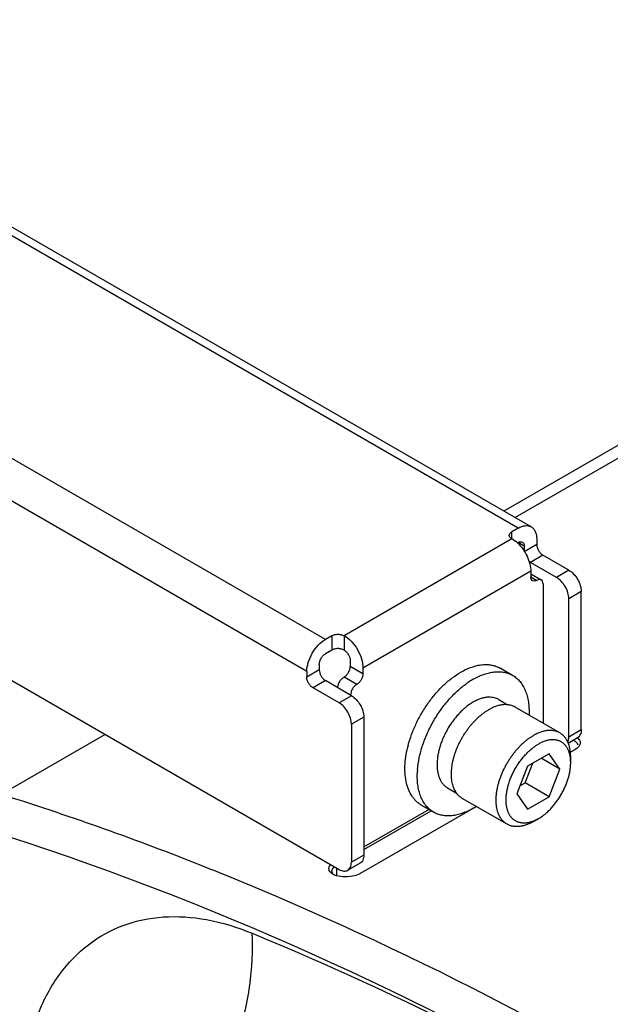
# Model space of a CAD drawing. Units: inches. Extents: x 0 to 17, y 0 to 11.
# Drawn here: x 12.3 to 12.5, y 7.3 to 7.7 of the extents above; entities that cross this region are included whole.
import ezdxf

# ---------------------------------------------------------------- set-up
doc = ezdxf.new("R2010")
doc.units = ezdxf.units.IN
doc.header["$LTSCALE"] = 0.935
doc.header["$MEASUREMENT"] = 0
doc.layers.get('0').update_dxf_attribs({"linetype": 'CONTINUOUS'})
doc.layers.add('LAYER_AXIS', color=7, linetype='CONTINUOUS')
doc.layers.add('LAYER_CUT_FEAT', color=7, linetype='CONTINUOUS')

msp = doc.modelspace()

# ---------------------------------------------------------------- linework, layer by layer
at = {"color": 9, "linetype": 'CONTINUOUS'}
for p, q in [((12.4734586929, 7.5106492777), (10.9765957934, 8.3748439249)), ((12.3878107406, 7.4612007046), (10.8909478412, 8.3253953518)), ((12.3795464645, 7.446886479), (10.8826835651, 8.3110811262)), ((13.2738683075, 7.9781839867), (12.4721872223, 7.5153359592)), ((12.4706744943, 7.5058779373), (12.3960750395, 7.4628081791)), ((12.4706744715, 7.5060310315), (12.4706744715, 7.5090418163)), ((12.4761987202, 7.5026883518), (12.4734586578, 7.5042702918)), ((12.481722969, 7.5033876982), (12.4761987202, 7.5001982908)), ((12.4844630191, 7.4986418184), (12.4789387704, 7.495452411)), ((12.4790714223, 7.4914872064), (12.4044719675, 7.4484174481)), ((12.4790713872, 7.4889970846), (12.4818114497, 7.4874151446)), ((12.4960419409, 7.4919568761), (12.4905176922, 7.4887674686)), ((12.5015220413, 7.4824651165), (12.4959977925, 7.479275709)), ((12.3905949619, 7.4628081659), (12.3905949619, 7.4564292408)), ((12.3960750395, 7.4629612733), (12.3960750395, 7.456429254)), ((12.4044719675, 7.4459273871), (12.3988150897, 7.4491933131)), ((12.3850707132, 7.4475858254), (12.3795464645, 7.444396418)), ((12.4017319401, 7.4411814941), (12.3960750623, 7.4444474202)), ((12.3878107634, 7.4428399456), (12.3822865147, 7.4396505382)), ((12.3993896851, 7.4361550033), (12.3938654364, 7.4329655958)), ((12.4048697855, 7.4266632437), (12.3993455368, 7.4234738363)), ((12.4959977925, 7.4178744559), (12.5015220413, 7.4210638634)), ((12.4048697855, 7.3652619906), (12.3993455368, 7.3620725832)), ((12.3927639893, 7.3595444616), (12.3927127353, 7.3561834472))]:
    msp.add_line(p, q, dxfattribs=at)
at = {"color": 7, "linetype": 'CONTINUOUS'}
for p, q in [((12.4793023437, 7.5112281349), (10.9824394443, 8.3754227821)), ((10.8683645931, 8.239636953), (12.3938654364, 7.3589085553)), ((13.2627981429, 7.97765172), (12.4671130567, 7.5182654638)), ((12.4734586929, 7.5106492777), (12.4706744715, 7.5090418163)), ((12.4706744943, 7.5060310315), (12.4723126537, 7.5048989559)), ((12.481722969, 7.5058777593), (12.481722969, 7.5033876982)), ((12.4761987202, 7.5026883518), (12.4761987202, 7.5001982908)), ((12.4960419409, 7.4919568761), (12.4844630191, 7.4986418184)), ((12.4789387704, 7.495452411), (12.4782677882, 7.4959365338)), ((12.4905176922, 7.4887674686), (12.4789387704, 7.495452411)), ((12.4790714223, 7.4914872064), (12.4790714223, 7.4889971453)), ((12.4790714223, 7.4903075567), (12.4837489168, 7.4876070651)), ((12.4792799945, 7.4879067738), (12.4790714223, 7.4889971453)), ((12.4798739825, 7.487223224), (12.4792799945, 7.4879067738)), ((12.4807628866, 7.4870506011), (12.4798739825, 7.487223224)), ((12.4818114497, 7.4874151446), (12.4807628866, 7.4870506011)), ((12.484551477, 7.4858331438), (12.484551477, 7.4238883085)), ((12.4959977925, 7.4178744559), (12.4959977925, 7.479275709)), ((12.5015220413, 7.4210638634), (12.5015220413, 7.4824651165)), ((12.3905949619, 7.4628081659), (12.3878107406, 7.4612007046)), ((12.3905949619, 7.4564292408), (12.3878107406, 7.4548217794)), ((12.3850707132, 7.4500758865), (12.3850707132, 7.4475858254)), ((12.3988150897, 7.4516833742), (12.3988150897, 7.4491933131)), ((12.4044719675, 7.4484174481), (12.4044719675, 7.4459273871)), ((12.471032815, 7.4451886213), (12.4655527146, 7.4483524871)), ((12.3795464645, 7.446886479), (12.3795464645, 7.444396418)), ((12.3938654364, 7.4329655958), (12.3822865147, 7.4396505382)), ((12.3993896851, 7.4361550033), (12.3878107634, 7.4428399456)), ((12.4648141705, 7.4344173694), (12.4687777931, 7.4321290226)), ((12.4048697855, 7.4266632437), (12.4048697855, 7.3652619906)), ((12.3993455368, 7.4234738363), (12.3993455368, 7.3620725832)), ((12.2899529962, 7.4189010734), (12.243718815, 7.3922079157)), ((12.4957249709, 7.4150958118), (12.4999169235, 7.4175160223)), ((12.4979804659, 7.4164608101), (12.4988579322, 7.4159694586)), ((12.4988579322, 7.4159694586), (12.49968793, 7.4150968679)), ((12.5005653151, 7.4137514348), (12.4994098232, 7.4125912027)), ((12.49968793, 7.4150968679), (12.4999367444, 7.4142308122)), ((12.4998396812, 7.4174272709), (12.5007904086, 7.4163792343)), ((12.4986538226, 7.4121165442), (12.4967146516, 7.41099697)), ((12.4993792074, 7.4126013082), (12.4986538226, 7.4121165442)), ((12.4421270554, 7.3951212445), (12.4460855588, 7.3928358532)), ((12.4359084109, 7.3843499926), (12.4304283106, 7.3875138584)), ((12.4549220961, 7.3868681709), (12.4035476734, 7.3572073112)), ((12.4048697855, 7.3689360786), (12.4337380009, 7.3856030511)), ((12.4048697855, 7.3677554729), (12.43476045, 7.3850127531)), ((12.3896405189, 7.3603408471), (12.3900646574, 7.3610009328)), ((12.4032646678, 7.3617141496), (12.3977404191, 7.3585247421)), ((12.3907164719, 7.358181078), (12.390955271, 7.359060528)), ((12.3909659203, 7.3572389515), (12.3907164719, 7.358181078)), ((12.390955271, 7.359060528), (12.3917610141, 7.3600326288)), ((12.3918104075, 7.3564110508), (12.3910680181, 7.3567899439))]:
    msp.add_line(p, q, dxfattribs=at)
for centre, radius, start, end in [((12.4627125712, 7.4930113524), 0.0152799444, 46.750793727, 51.0766670528), ((12.4713712641, 7.4125318992), 0.0357253077, 120.0703919301, 124.2225689055), ((12.472243234, 7.4015689004), 0.0492568512, 165.35102828, 166.3436551597), ((12.4658626942, 7.4002879145), 0.0372323273, 175.5645185275, 176.4195690743), ((12.4361388626, 7.4160775177), 0.0346361258, 300.0261481943, 302.5538729135)]:
    msp.add_arc(centre, radius, start, end, dxfattribs=at)
at = {"color": 9, "linetype": 'CONTINUOUS'}
for points, knots in [([(12.7054076292, 7.6645621656), (12.6870388669, 7.6726657674), (12.6503930468, 7.6889121563), (12.5956324852, 7.7134655692), (12.5412244507, 7.7381904226), (12.4961804935, 7.7590016137), (12.4604131885, 7.7758023225), (12.4338063616, 7.788465827), (12.4074171526, 7.8012301417), (12.3856152059, 7.81199484), (12.3683491196, 7.8207030795), (12.3555442327, 7.8272733503), (12.3428872319, 7.8339083862), (12.3324711786, 7.8395222864), (12.324261895, 7.844078078), (12.3182063314, 7.8475198742), (12.3122565823, 7.8510047374), (12.3073946642, 7.8539668072), (12.3035962729, 7.8563807654), (12.3008209569, 7.8582069961), (12.298123996, 7.8600620611), (12.2959498388, 7.8616481207), (12.2942803493, 7.86294727), (12.2930824099, 7.8639311324), (12.2919438813, 7.8649339769), (12.2908840329, 7.8659604588), (12.2899393229, 7.8670176868), (12.2892765704, 7.8679518255), (12.2889598489, 7.8686551208), (12.2888383576, 7.8690595206), (12.2888050438, 7.869374018), (12.2888334713, 7.8696883494), (12.2888339229, 7.8700596458), (12.2892065643, 7.8704037662), (12.2895533483, 7.8704900673), (12.289763984, 7.8705213249)], [0, 0, 0, 0, 0.1289281903, 0.2574188313, 0.38538779, 0.5127051316, 0.5760568848, 0.6391522836, 0.70193155, 0.764303065, 0.7952919425, 0.8261131492, 0.8567245754, 0.8870615623, 0.9020960894, 0.917015519, 0.9317900294, 0.9463738524, 0.9535723867, 0.9606905116, 0.9677073947, 0.9745913939, 0.9779687728, 0.9812909523, 0.9845445394, 0.9877101097, 0.9907584633, 0.9936460078, 0.9950181398, 0.9956912754, 0.9963520922, 0.9970273613, 0.9977378279, 0.9986325408, 1, 1, 1, 1]), ([(12.7192608201, 7.6828381008), (12.7008098037, 7.6903710373), (12.6639595445, 7.7054595095), (12.6179658433, 7.7244177352), (12.5812627639, 7.7396366966), (12.5538051618, 7.7510721987), (12.5264082604, 7.7625387626), (12.4990808098, 7.774040581), (12.4718344414, 7.7855830967), (12.4446852656, 7.7971736814), (12.4221410242, 7.8068896925), (12.4041763182, 7.8147029206), (12.3907591965, 7.8205796065), (12.3773947064, 7.8264819774), (12.3640942573, 7.8324150665), (12.3508745205, 7.8383859278), (12.3399281714, 7.8434099198), (12.3312369998, 7.8474662307), (12.3247741212, 7.8505240096), (12.3183677747, 7.8536071203), (12.3120369797, 7.8567226406), (12.3068314927, 7.8593641087), (12.3027395909, 7.8615164046), (12.2997370861, 7.863146843), (12.2972869599, 7.8645371351), (12.2953810438, 7.8656767779), (12.2940004807, 7.8665419993), (12.2928895434, 7.867285166), (12.2920429423, 7.867899079), (12.2914436567, 7.8683655222), (12.2908912622, 7.8688464675), (12.2904750382, 7.8692658637), (12.2902154008, 7.8696321762), (12.2900600367, 7.869906429), (12.2900164205, 7.8702687623), (12.290201311, 7.8704535663), (12.290305072, 7.8705355268)], [0, 0, 0, 0, 0.1273937395, 0.2545355986, 0.3179978536, 0.3813773948, 0.4446640468, 0.5078447197, 0.5709020888, 0.633812402, 0.6965415402, 0.727822939, 0.7590373317, 0.7901725964, 0.8212120889, 0.8521318754, 0.882895226, 0.8982005628, 0.9134403718, 0.9285976872, 0.943646411, 0.9585424594, 0.9659094565, 0.9731996903, 0.9803816049, 0.9839149887, 0.9873937745, 0.9907956406, 0.9924559615, 0.9940781008, 0.9956473365, 0.9971386426, 0.9978390913, 0.9985095784, 0.9991547784, 1, 1, 1, 1]), ([(12.3584195943, 7.350068531), (12.3488729919, 7.3540860464), (12.3111453199, 7.369465576), (12.2727097381, 7.3831205399), (12.2437163464, 7.3922064905)], [0, 0, 0, 0, 0.2542266828, 1, 1, 1, 1]), ([(12.7986709775, 7.0522804605), (12.7541295757, 7.0900744211), (12.6639640888, 7.1605382861), (12.4812982295, 7.2786776342), (12.3352908302, 7.3457939216), (12.2368128468, 7.376664226)], [0, 0, 0, 0, 0.2686529983, 0.5253650137, 1, 1, 1, 1]), ([(12.8094041265, 7.0656138869), (12.7734640411, 7.0961050372), (12.7008558188, 7.1537804508), (12.5537668269, 7.254671339), (12.4373851217, 7.316837314), (12.3584195943, 7.350068531)], [0, 0, 0, 0, 0.2643365096, 0.519506074, 1, 1, 1, 1]), ([(12.2524016603, 7.2499326375), (12.2523633019, 7.2579334399), (12.2534813186, 7.2732559775), (12.2591965994, 7.2945269127), (12.2686985825, 7.3123437199), (12.2817171739, 7.3260214322), (12.2977609962, 7.3349054513), (12.3160340281, 7.3386253656), (12.3356992068, 7.3372060454), (12.3486900454, 7.3331904503), (12.3552037017, 7.3305187318)], [0, 0, 0, 0, 0.1497957728, 0.2859388595, 0.4095345801, 0.5239687098, 0.6345712741, 0.7475051763, 0.8681888717, 1, 1, 1, 1]), ([(12.3484704577, 7.2832309057), (12.3510685357, 7.2910359827), (12.3548386668, 7.3066708643), (12.3556730291, 7.3227663891), (12.3552037017, 7.3305187318)], [0, 0, 0, 0, 0.5143689289, 1, 1, 1, 1]), ([(12.3552037017, 7.3305187318), (12.4117241266, 7.3073316473), (12.5250176205, 7.2507046118), (12.6303162735, 7.1805516347), (12.6824868464, 7.1415681301)], [0, 0, 0, 0, 0.4840160585, 1, 1, 1, 1])]:
    msp.add_open_spline(points, degree=3, knots=knots, dxfattribs=at)
at = {"color": 7, "linetype": 'CONTINUOUS'}
for points, knots in [([(12.4734586929, 7.5106492777), (12.4739705245, 7.5109447821), (12.4749911761, 7.5114283139), (12.4765586728, 7.5118100157), (12.47803115, 7.511771656), (12.4789170356, 7.5114505874), (12.4793023437, 7.5112281349)], [0, 0, 0, 0, 0.289152819, 0.5490369652, 0.7823259989, 1, 1, 1, 1]), ([(12.4793023437, 7.5112281349), (12.4796876645, 7.5110056749), (12.4804086952, 7.5103989971), (12.4811781891, 7.5091429299), (12.4816313925, 7.5075945223), (12.481722969, 7.5064687971), (12.481722969, 7.5058777593)], [0, 0, 0, 0, 0.2176725751, 0.450960983, 0.7108456776, 1, 1, 1, 1]), ([(12.4695395217, 7.5074598834), (12.4695395217, 7.5077617243), (12.469803402, 7.5084352277), (12.4703540079, 7.5088567977), (12.4706744715, 7.5090418163)], [0, 0, 0, 0, 0.4492483348, 1, 1, 1, 1]), ([(12.4706744943, 7.5058779373), (12.4703540249, 7.5060629562), (12.4698034087, 7.5064845275), (12.4695395217, 7.5071580392), (12.4695395217, 7.5074598834)], [0, 0, 0, 0, 0.5507523773, 1, 1, 1, 1]), ([(12.473181975, 7.5041409653), (12.4740614462, 7.503315455), (12.4756712029, 7.5014369697), (12.4775246282, 7.4982535405), (12.478740584, 7.4948924343), (12.4790714223, 7.4925837299), (12.4790714223, 7.4914872064)], [0, 0, 0, 0, 0.2533238549, 0.515654348, 0.7697116449, 1, 1, 1, 1]), ([(12.4734586929, 7.5042703526), (12.4737791541, 7.5044553698), (12.4744195485, 7.5047214174), (12.4751347556, 7.5046131915), (12.47539616, 7.5044622731)], [0, 0, 0, 0, 0.550748932, 1, 1, 1, 1]), ([(12.47539616, 7.5044622731), (12.4756575733, 7.5043113495), (12.476108926, 7.5037460532), (12.4761987202, 7.503058404), (12.4761987202, 7.5026883518)], [0, 0, 0, 0, 0.4492488781, 1, 1, 1, 1]), ([(12.481722969, 7.5033876982), (12.481722969, 7.5029385488), (12.4818914317, 7.5019912391), (12.4824786585, 7.5006600633), (12.4833378807, 7.4994859284), (12.4840740448, 7.4988663878), (12.4844630191, 7.4986418184)], [0, 0, 0, 0, 0.2372193634, 0.5000010919, 0.762782226, 1, 1, 1, 1]), ([(12.4837489168, 7.4876070651), (12.4834875124, 7.4877579835), (12.4827723053, 7.4878662094), (12.4821319109, 7.4876001618), (12.4818114497, 7.4874151446)], [0, 0, 0, 0, 0.449251068, 1, 1, 1, 1]), ([(12.4959977925, 7.479275709), (12.4959977925, 7.4801740078), (12.4956608671, 7.4820686273), (12.4944864135, 7.4847309789), (12.4927679691, 7.4870792486), (12.4912956409, 7.4883183299), (12.4905176922, 7.4887674686)], [0, 0, 0, 0, 0.2372193634, 0.5000010919, 0.762782226, 1, 1, 1, 1]), ([(12.4960419409, 7.4919568761), (12.4968198896, 7.4915077373), (12.4982922178, 7.4902686561), (12.5000106622, 7.4879203863), (12.5011851158, 7.4852580347), (12.5015220413, 7.4833634153), (12.5015220413, 7.4824651165)], [0, 0, 0, 0, 0.237217774, 0.4999989081, 0.7627806366, 1, 1, 1, 1]), ([(12.484551477, 7.4858331438), (12.484551477, 7.486203196), (12.4844616829, 7.4868908452), (12.4840103301, 7.4874561415), (12.4837489168, 7.4876070651)], [0, 0, 0, 0, 0.5507511219, 1, 1, 1, 1]), ([(12.3905949619, 7.4628081659), (12.3909839341, 7.4630327377), (12.3918885559, 7.4633604954), (12.3933349964, 7.463517532), (12.3947814391, 7.463360502), (12.3956860645, 7.4630327488), (12.3960750395, 7.4628081791)], [0, 0, 0, 0, 0.2372178137, 0.4999994738, 0.7627814204, 1, 1, 1, 1]), ([(12.3960750395, 7.4629612733), (12.3972670577, 7.4622730768), (12.3995230445, 7.4603744846), (12.4021561448, 7.4567763293), (12.4039557107, 7.4526969196), (12.4044719675, 7.4497938737), (12.4044719675, 7.4484174481)], [0, 0, 0, 0, 0.237217774, 0.4999989081, 0.7627806366, 1, 1, 1, 1]), ([(12.3795464645, 7.446886479), (12.3795464645, 7.4482411722), (12.3800545656, 7.4510983819), (12.3818257014, 7.4551133867), (12.3844172032, 7.4586547403), (12.3866375517, 7.4605233677), (12.3878107406, 7.4612007046)], [0, 0, 0, 0, 0.2372196254, 0.500001618, 0.76278273, 1, 1, 1, 1]), ([(12.3960750395, 7.456429254), (12.3956860645, 7.4566538237), (12.3947814391, 7.4569815768), (12.3933349964, 7.4571386069), (12.3918885559, 7.4569815702), (12.3909839341, 7.4566538126), (12.3905949619, 7.4564292408)], [0, 0, 0, 0, 0.2372185796, 0.5000005262, 0.7627821863, 1, 1, 1, 1]), ([(12.3850707132, 7.4500758865), (12.3850707132, 7.4505250361), (12.3852391746, 7.4514723463), (12.385826396, 7.4528035243), (12.3866856105, 7.4539776629), (12.3874217689, 7.4545972079), (12.3878107406, 7.4548217794)], [0, 0, 0, 0, 0.2372196254, 0.500001618, 0.76278273, 1, 1, 1, 1]), ([(12.3960750395, 7.456429254), (12.3964636647, 7.4562048862), (12.3971986191, 7.4555842436), (12.3980606353, 7.4544117222), (12.3986450678, 7.4530789334), (12.3988150897, 7.4521321204), (12.3988150897, 7.4516833742)], [0, 0, 0, 0, 0.2370193976, 0.4999989073, 0.7629790161, 1, 1, 1, 1]), ([(12.3960750623, 7.4444474202), (12.396464034, 7.4446719917), (12.3972001924, 7.4452915367), (12.3980594068, 7.4464656753), (12.3986466283, 7.4477968533), (12.3988150897, 7.4487441635), (12.3988150897, 7.4491933131)], [0, 0, 0, 0, 0.23721727, 0.499998382, 0.7627803746, 1, 1, 1, 1]), ([(12.4479905126, 7.4466128202), (12.4487827178, 7.4470701974), (12.4503641592, 7.4478980852), (12.4527764161, 7.4488854125), (12.4551457129, 7.4495760977), (12.457449624, 7.4499626477), (12.4596667841, 7.4500397584), (12.4617757616, 7.4498045302), (12.4637541548, 7.4492575432), (12.4649768168, 7.4486849277), (12.4655527058, 7.4483524718)], [0, 0, 0, 0, 0.1485888269, 0.2895052898, 0.4227199292, 0.5486407959, 0.6679993992, 0.7819370084, 0.8919868036, 1, 1, 1, 1]), ([(12.3822865147, 7.4396505382), (12.3818975403, 7.4398751076), (12.3811613762, 7.4404946482), (12.380302154, 7.4416687831), (12.3797149272, 7.4429999589), (12.3795464645, 7.4439472686), (12.3795464645, 7.444396418)], [0, 0, 0, 0, 0.237217774, 0.4999989081, 0.7627806366, 1, 1, 1, 1]), ([(12.3850707132, 7.4475858254), (12.3850707132, 7.447136676), (12.3852391759, 7.4461893663), (12.3858264027, 7.4448581905), (12.3866856249, 7.4436840556), (12.387421789, 7.443064515), (12.3878107634, 7.4428399456)], [0, 0, 0, 0, 0.2372193634, 0.5000010919, 0.762782226, 1, 1, 1, 1]), ([(12.3933350349, 7.4397015272), (12.3933350349, 7.4401506768), (12.3935034963, 7.441097987), (12.3940907178, 7.442429165), (12.3949499323, 7.4436033037), (12.3956860906, 7.4442228486), (12.3960750623, 7.4444474202)], [0, 0, 0, 0, 0.2372196254, 0.500001618, 0.76278273, 1, 1, 1, 1]), ([(12.4044719675, 7.4459273871), (12.4044719675, 7.4454782375), (12.4043035061, 7.4445309273), (12.4037162846, 7.4431997493), (12.4028570702, 7.4420256106), (12.4021209118, 7.4414060657), (12.4017319401, 7.4411814941)], [0, 0, 0, 0, 0.2372196254, 0.500001618, 0.76278273, 1, 1, 1, 1]), ([(12.4245875571, 7.41402578), (12.4250220775, 7.4156884287), (12.4260781579, 7.4190203861), (12.4281391157, 7.4238933468), (12.4306607601, 7.4286285498), (12.4335844331, 7.4331154702), (12.4368423112, 7.4372502541), (12.4403594028, 7.4409372642), (12.4440538553, 7.4440909732), (12.446671811, 7.445851472), (12.4479905126, 7.4466128202)], [0, 0, 0, 0, 0.1255655328, 0.2549174399, 0.3860916983, 0.5170365986, 0.6457108638, 0.7701855183, 0.8887401108, 1, 1, 1, 1]), ([(12.453470613, 7.4434489543), (12.4542627653, 7.443906301), (12.4558442377, 7.4447341534), (12.4582564779, 7.4457215455), (12.4606258182, 7.4464122768), (12.4629297348, 7.4467987078), (12.4651468727, 7.4468758979), (12.4672558818, 7.446640724), (12.4692342136, 7.4460935725), (12.4704569398, 7.445521101), (12.4710328024, 7.4451885995)], [0, 0, 0, 0, 0.1485789806, 0.2895073893, 0.4227221717, 0.5486389678, 0.6679996183, 0.7819377767, 0.8919867565, 1, 1, 1, 1]), ([(12.4710328024, 7.4451885995), (12.4716481876, 7.4448332777), (12.4728289648, 7.4439989879), (12.4743714793, 7.4424278578), (12.4756774891, 7.4405525886), (12.4767335923, 7.4383971774), (12.4775307202, 7.4359864682), (12.4780622638, 7.4333470153), (12.478323976, 7.4305074525), (12.4783172466, 7.4285523549), (12.4782719035, 7.4275505836)], [0, 0, 0, 0, 0.1064510004, 0.215185695, 0.328253267, 0.4473036255, 0.5735133028, 0.7075813146, 0.8497766539, 1, 1, 1, 1]), ([(12.4017319401, 7.4411814941), (12.4013429684, 7.4409569226), (12.4006068101, 7.4403373776), (12.3997475956, 7.439163239), (12.3991603741, 7.437832061), (12.3989919127, 7.4368847508), (12.3989919127, 7.4364356012)], [0, 0, 0, 0, 0.23721727, 0.499998382, 0.7627803746, 1, 1, 1, 1]), ([(12.4287418758, 7.4031673308), (12.4288808384, 7.404959956), (12.4294290063, 7.4086376692), (12.4309313508, 7.4141393304), (12.4330979559, 7.4196598963), (12.4358649914, 7.4250358493), (12.4391508935, 7.4301092365), (12.4428592672, 7.4347307163), (12.4468802102, 7.4387639274), (12.4497947776, 7.4410629743), (12.4512790251, 7.4420716951)], [0, 0, 0, 0, 0.1165521025, 0.2402512011, 0.3689774198, 0.5002779834, 0.6315402144, 0.7601535528, 0.8836699657, 1, 1, 1, 1]), ([(12.3993896851, 7.4361550033), (12.4001676339, 7.4357058645), (12.4016399621, 7.4344667833), (12.4033584065, 7.4321185135), (12.40453286, 7.429456162), (12.4048697855, 7.4275615425), (12.4048697855, 7.4266632437)], [0, 0, 0, 0, 0.237217774, 0.4999989081, 0.7627806366, 1, 1, 1, 1]), ([(12.4648141697, 7.4344173681), (12.4644422045, 7.4346321286), (12.4636524287, 7.4350019179), (12.4623745687, 7.4353552676), (12.4610123363, 7.4355072166), (12.4595802345, 7.4354573653), (12.4580920602, 7.4352076703), (12.4565617748, 7.4347615371), (12.455003529, 7.4341238069), (12.4534317655, 7.4333008801), (12.451861108, 7.4323007969), (12.4503063002, 7.4311331266), (12.4487820532, 7.4298089765), (12.4473028025, 7.4283410107), (12.4458826189, 7.4267432452), (12.4445350807, 7.4250309146), (12.4432730657, 7.4232203904), (12.4421086138, 7.421329012), (12.4410528776, 7.4193748669), (12.4401159931, 7.4173766363), (12.4393068843, 7.4153534517), (12.4386332784, 7.4133246501), (12.4381016579, 7.4113095851), (12.4377171035, 7.4093274619), (12.437483285, 7.4073971219), (12.4374025329, 7.4055368477), (12.4374758158, 7.4037642019), (12.4377026782, 7.4020958633), (12.4380814464, 7.4005475244), (12.4386093436, 7.3991338969), (12.439282276, 7.3978687688), (12.4400949676, 7.3967650078), (12.4410399143, 7.3958350143), (12.4417551004, 7.395336021), (12.4421270652, 7.3951212615)], [0, 0, 0, 0, 0.0225255112, 0.0454756361, 0.0692366928, 0.0941282743, 0.120388244, 0.1481710429, 0.1775537645, 0.2085447321, 0.2410934419, 0.2751008543, 0.3104274963, 0.3469003899, 0.3843204717, 0.4224684255, 0.4611096812, 0.4999999682, 0.5388903258, 0.5775315566, 0.6156794276, 0.6530996437, 0.6895725441, 0.7248989902, 0.7589065315, 0.7914553975, 0.8224461277, 0.8518288253, 0.8796118665, 0.9058717473, 0.9307631677, 0.9545243412, 0.9774745309, 1, 1, 1, 1]), ([(12.3993455368, 7.4234738363), (12.3993455368, 7.424372135), (12.3990086113, 7.4262667545), (12.3978341578, 7.4289291061), (12.3961157134, 7.4312773758), (12.3946433852, 7.4325164571), (12.3938654364, 7.4329655958)], [0, 0, 0, 0, 0.2372193634, 0.5000010919, 0.762782226, 1, 1, 1, 1]), ([(12.4955246128, 7.4155752716), (12.4956046786, 7.4157369307), (12.4959001468, 7.4164682955), (12.4959977925, 7.4172683721), (12.4959977925, 7.4178744559)], [0, 0, 0, 0, 0.2293755293, 1, 1, 1, 1]), ([(12.5015220413, 7.4210638634), (12.5015220413, 7.420671947), (12.5014613167, 7.4199254794), (12.5011607971, 7.4188987304), (12.5006505452, 7.4180658298), (12.50017243, 7.4176635381), (12.4999169235, 7.4175160223)], [0, 0, 0, 0, 0.2891533595, 0.5490377649, 0.7823265736, 1, 1, 1, 1]), ([(12.4304283194, 7.3875138738), (12.430025129, 7.3877466322), (12.4292422133, 7.3882634039), (12.4281602155, 7.3891782993), (12.4271732661, 7.3902299669), (12.4259717252, 7.3918318075), (12.4247361685, 7.3941763732), (12.4237287106, 7.3973796703), (12.4231813196, 7.400959338), (12.4231005168, 7.4048497921), (12.4234852086, 7.408980544), (12.424033806, 7.4117778636), (12.4243789089, 7.413198336)], [0, 0, 0, 0, 0.0495845907, 0.0996336172, 0.1505899132, 0.2028570723, 0.3125345629, 0.4308777738, 0.5589485664, 0.6969332737, 0.8443088116, 1, 1, 1, 1]), ([(12.5007904086, 7.4163792343), (12.5010026305, 7.4159925537), (12.5012103968, 7.4150331362), (12.5008310836, 7.4141450323), (12.5005653151, 7.4137514348)], [0, 0, 0, 0, 0.4815322557, 1, 1, 1, 1]), ([(12.4359084235, 7.3843500144), (12.4352774467, 7.3847143387), (12.4340677329, 7.3855733462), (12.4324946207, 7.3871974025), (12.4311712942, 7.389139926), (12.4301118074, 7.3913747551), (12.4293254857, 7.3938749068), (12.4288191351, 7.3966115813), (12.4285968939, 7.399553648), (12.4286382229, 7.4015768979), (12.42870304, 7.4026130601)], [0, 0, 0, 0, 0.1058449862, 0.2140735787, 0.3268132448, 0.4457575227, 0.5720909048, 0.7064912248, 0.8491815524, 1, 1, 1, 1]), ([(12.453470613, 7.3860896595), (12.4526784606, 7.3856323129), (12.4510969882, 7.3848044605), (12.448684748, 7.3838170683), (12.4463154078, 7.3831263371), (12.4440114911, 7.3827399061), (12.4417943533, 7.382662716), (12.4396853441, 7.3828978899), (12.4377070123, 7.3834450413), (12.4364842861, 7.3840175129), (12.4359084235, 7.3843500144)], [0, 0, 0, 0, 0.1485789806, 0.2895073893, 0.4227221717, 0.5486389678, 0.6679996183, 0.7819377767, 0.8919867565, 1, 1, 1, 1]), ([(12.4048697855, 7.3652619906), (12.4048697855, 7.3648700742), (12.4048090609, 7.3641236066), (12.4045085413, 7.3630968576), (12.4039982895, 7.362263957), (12.4035201743, 7.3618616654), (12.4032646678, 7.3617141496)], [0, 0, 0, 0, 0.2891533595, 0.5490377649, 0.7823265736, 1, 1, 1, 1]), ([(12.3977404191, 7.3585247421), (12.3979959255, 7.3586722579), (12.3984740408, 7.3590745495), (12.3989842926, 7.3599074501), (12.3992848122, 7.3609341992), (12.3993455368, 7.3616806668), (12.3993455368, 7.3620725832)], [0, 0, 0, 0, 0.2176734264, 0.4509622351, 0.7108466405, 1, 1, 1, 1]), ([(12.3910680181, 7.3567899439), (12.3904264225, 7.3571720216), (12.3895298949, 7.3579505405), (12.3892989903, 7.3593868923), (12.3894926479, 7.3600377474), (12.3896405189, 7.3603408471)], [0, 0, 0, 0, 0.5315092573, 0.7599586591, 1, 1, 1, 1]), ([(12.3998140838, 7.3558601489), (12.3984038064, 7.3555809563), (12.3956831043, 7.3553865729), (12.3929689607, 7.3559046112), (12.3918104075, 7.3564110508)], [0, 0, 0, 0, 0.5320571214, 1, 1, 1, 1]), ([(12.3938654364, 7.3589085553), (12.3940395147, 7.3588080534), (12.3946973544, 7.3584644231), (12.3954232919, 7.3582332846), (12.39596258, 7.3581794785)], [0, 0, 0, 0, 0.2705444309, 1, 1, 1, 1]), ([(12.39596258, 7.3581794785), (12.3962772041, 7.3581480876), (12.3968978895, 7.3581643669), (12.3974849212, 7.3583772312), (12.3977404191, 7.3585247421)], [0, 0, 0, 0, 0.5173124108, 1, 1, 1, 1]), ([(12.4035476734, 7.3572073112), (12.4032853031, 7.3570487156), (12.4021063854, 7.3564341608), (12.4008150408, 7.3560583084), (12.3998140838, 7.3558601489)], [0, 0, 0, 0, 0.2310383057, 1, 1, 1, 1])]:
    msp.add_open_spline(points, degree=3, knots=knots, dxfattribs=at)
at = {"layer": 'LAYER_AXIS', "color": 7, "linetype": 'CONTINUOUS'}
for p, q in [((12.491970945, 7.4196047736), (12.4720834839, 7.4310865448)), ((12.4968251584, 7.4063240335), (12.49682514, 7.4088755701)), ((12.4685338426, 7.3790096032), (12.4486463816, 7.3904913744)), ((12.4802523938, 7.380170413), (12.4824621117, 7.3814462307))]:
    msp.add_line(p, q, dxfattribs=at)
for points, knots in [([(12.4687796192, 7.4321336546), (12.4684580847, 7.4321668372), (12.4678002812, 7.4322002889), (12.4667961945, 7.4321544715), (12.4657641195, 7.4320138617), (12.4647087226, 7.4317792268), (12.4636345655, 7.4314517321), (12.4625463189, 7.4310329014), (12.4614487562, 7.4305246628), (12.46072645, 7.4301344558), (12.4603649328, 7.429925735)], [0, 0, 0, 0, 0.109718324, 0.223128159, 0.340709654, 0.4628239836, 0.5897178985, 0.7215313936, 0.858306862, 1, 1, 1, 1]), ([(12.4720834839, 7.4310865447), (12.4718363791, 7.4312292078), (12.4713240379, 7.4314886154), (12.4705129413, 7.4317936288), (12.4696613989, 7.432014092), (12.4690764967, 7.4321030167), (12.4687796192, 7.4321336546)], [0, 0, 0, 0, 0.2452572422, 0.4924559683, 0.7434622141, 1, 1, 1, 1]), ([(12.4460840213, 7.3928339202), (12.4458971077, 7.3930925507), (12.445543882, 7.3936382441), (12.445086562, 7.3945182639), (12.444695562, 7.3954681863), (12.4443724981, 7.3964837608), (12.4441186078, 7.397560639), (12.4439348863, 7.398694196), (12.443822043, 7.3998795885), (12.4437805079, 7.4011117525), (12.4438104199, 7.4023854228), (12.4439116256, 7.4036951517), (12.4440836725, 7.4050353314), (12.4443258121, 7.4064002171), (12.4446369962, 7.407783953), (12.4450158846, 7.4091805968), (12.4454608448, 7.4105841474), (12.4459699631, 7.4119885696), (12.4465410474, 7.413387823), (12.4471716411, 7.4147758863), (12.447859029, 7.4161467862), (12.4486002531, 7.4174946212), (12.449392122, 7.4188135895), (12.4502312273, 7.4200980131), (12.4511139569, 7.4213423632), (12.4520365117, 7.4225412842), (12.4529949224, 7.4236896167), (12.4539850666, 7.4247824207), (12.4550026879, 7.4258149952), (12.4560434152, 7.4267829016), (12.4571027785, 7.4276819759), (12.4581762484, 7.4285083619), (12.4592591807, 7.4292584783), (12.4599960462, 7.4297127595), (12.4603649328, 7.429925735)], [0, 0, 0, 0, 0.0221174282, 0.0449688015, 0.0686487543, 0.0932288278, 0.1187583326, 0.1452658074, 0.1727607867, 0.2012356683, 0.2306675353, 0.2610199015, 0.2922442993, 0.3242817745, 0.3570642169, 0.3905156275, 0.4245532509, 0.459088675, 0.4940288323, 0.5292769869, 0.5647336608, 0.600297553, 0.6358664305, 0.6713380181, 0.7066108837, 0.741585334, 0.7761643222, 0.8102543863, 0.8437666107, 0.8766176505, 0.9087307914, 0.9400371076, 0.9704766322, 1, 1, 1, 1]), ([(12.4685338427, 7.3790096033), (12.4683899895, 7.3790926553), (12.4681071216, 7.3792682322), (12.4676995946, 7.3795586632), (12.4673091282, 7.3798759212), (12.4669362819, 7.3802195486), (12.466581558, 7.3805890692), (12.4662454405, 7.3809839631), (12.465928376, 7.3814036949), (12.4655280994, 7.3820008717), (12.4650780334, 7.3828094944), (12.4647050543, 7.383675846), (12.464448031, 7.384408773), (12.4642144421, 7.3851844075), (12.4639784378, 7.3862036453), (12.4637864357, 7.3874842094), (12.463683542, 7.3888283164), (12.4636702399, 7.3902287102), (12.4637465384, 7.3916779152), (12.4639119915, 7.3931681586), (12.4641656854, 7.3946914421), (12.4645062411, 7.3962395767), (12.4649318163, 7.39780423), (12.4654401122, 7.3993769726), (12.4660283853, 7.4009493247), (12.4666934608, 7.4025128036), (12.4674317485, 7.4040589714), (12.4682392624, 7.405579481), (12.4691116426, 7.4070661225), (12.4700441788, 7.4085108688), (12.4710318357, 7.4099059196), (12.4720692822, 7.411243744), (12.4731509205, 7.4125171216), (12.4742709168, 7.4137191823), (12.475423237, 7.4148434444), (12.476601673, 7.4158838434), (12.4777999099, 7.4168347833), (12.4790114474, 7.4176910981), (12.4798383149, 7.4182048967), (12.4802523938, 7.4184439638)], [0, 0, 0, 0, 0.0106525146, 0.0213338147, 0.0320722996, 0.0428956115, 0.0538302961, 0.0649015049, 0.0761327478, 0.0875456987, 0.1109853289, 0.1353619403, 0.1479370749, 0.1607807135, 0.1872951131, 0.2149474151, 0.2437461121, 0.2736753311, 0.3046977804, 0.3367574873, 0.3697823124, 0.4036862306, 0.4383713981, 0.4737300521, 0.5096462799, 0.545997671, 0.5826568864, 0.6194931777, 0.6563738608, 0.6931657679, 0.7297366984, 0.7659568764, 0.8017004351, 0.8368469527, 0.871283048, 0.9049040641, 0.9376158745, 0.9693368249, 1, 1, 1, 1]), ([(12.4919709449, 7.4196047735), (12.4917791027, 7.4197155314), (12.491384833, 7.4199212948), (12.4907671695, 7.4201796819), (12.4901241281, 7.4203875468), (12.4894573759, 7.4205443735), (12.4887685563, 7.4206498244), (12.4880593715, 7.420703685), (12.4873315503, 7.4207058724), (12.4865868635, 7.4206564279), (12.4858270734, 7.4205555077), (12.484781798, 7.4203498229), (12.4837278504, 7.420042585), (12.4826740141, 7.4196444445), (12.4815832534, 7.4191691867), (12.4807810579, 7.4187491863), (12.4802523938, 7.4184439638)], [0, 0, 0, 0, 0.0539016138, 0.1080615246, 0.1627319109, 0.2181531564, 0.2745489873, 0.3321226579, 0.3910542727, 0.4514992002, 0.5135874448, 0.5774237873, 0.7105869477, 0.7800569828, 0.851461506, 1, 1, 1, 1]), ([(12.4968251398, 7.40887557), (12.4968251354, 7.4094860367), (12.4967877635, 7.4103907858), (12.4966539582, 7.4115730762), (12.4964718285, 7.4126848269), (12.4962109163, 7.4137512204), (12.4958663901, 7.4147593238), (12.4955738812, 7.4154677985), (12.4952443438, 7.4161374534), (12.4948785238, 7.4167666841), (12.4944772706, 7.4173539361), (12.4940415207, 7.4178977537), (12.493572311, 7.41839677), (12.4930707556, 7.4188497303), (12.4925381356, 7.4192554493), (12.4921627913, 7.4194940131), (12.4919709449, 7.4196047735)], [0, 0, 0, 0, 0.1485391033, 0.2199437868, 0.2894140391, 0.4225774556, 0.4864138619, 0.5485021271, 0.6089470292, 0.66787857, 0.7254521182, 0.7818477822, 0.8372688248, 0.8919389813, 0.9460986441, 1, 1, 1, 1]), ([(12.4824621117, 7.3814462307), (12.4820039288, 7.3811817002), (12.4813086816, 7.3808176946), (12.4803633403, 7.3804058), (12.4794500013, 7.3800607426), (12.478536566, 7.3797944701), (12.4776306472, 7.3796162133), (12.4769721531, 7.3795287531), (12.4763267492, 7.3794859066), (12.4756959629, 7.3794878091), (12.4750813288, 7.3795344968), (12.4744843461, 7.3796258972), (12.4739064866, 7.3797618262), (12.4733491877, 7.3799419841), (12.4728138464, 7.3801659504), (12.4723018111, 7.3804331822), (12.471814371, 7.3807430144), (12.4713527467, 7.3810946628), (12.4709180827, 7.3814872316), (12.4705114413, 7.3819197206), (12.4701338011, 7.3823910352), (12.4697860571, 7.3828999926), (12.4694690218, 7.3834453307), (12.4691834313, 7.3840257024), (12.4689299319, 7.3846397176), (12.4686313537, 7.3855134095), (12.4684052385, 7.3864376288), (12.468247406, 7.3874011246), (12.4681615694, 7.3881595914), (12.4681101669, 7.3889417029), (12.4680933034, 7.3897456393), (12.4681110129, 7.3905694706), (12.468181423, 7.3917038966), (12.4683577567, 7.3931595282), (12.4687020763, 7.3949341085), (12.4691780684, 7.3967382472), (12.4697811599, 7.3985546691), (12.4705055882, 7.4003660595), (12.4713444248, 7.4021550994), (12.4722896456, 7.403904679), (12.4733322064, 7.4055980576), (12.4744621322, 7.4072190328), (12.4756686151, 7.408752099), (12.4769401295, 7.4101826027), (12.4782645311, 7.4114968734), (12.4796292553, 7.4126823942), (12.4810212027, 7.41372777), (12.4819808955, 7.4143388127), (12.4824621117, 7.4146166413)], [0, 0, 0, 0, 0.0309844062, 0.0458790305, 0.0603701231, 0.0881472549, 0.1014631704, 0.114414438, 0.1270229154, 0.1393157221, 0.1513252687, 0.1630891263, 0.1746496952, 0.1860536465, 0.1973511253, 0.2085947369, 0.2198383625, 0.2311358833, 0.2425399035, 0.2541005667, 0.2658645417, 0.2778742268, 0.2901671901, 0.3027758398, 0.3157272924, 0.3290434028, 0.356820944, 0.3713122515, 0.3862070712, 0.401504416, 0.4171996466, 0.4332847767, 0.4497487631, 0.483749619, 0.5190692323, 0.5555349363, 0.5929476883, 0.6310880297, 0.6697215622, 0.7086040972, 0.7474865995, 0.7861200349, 0.8242602165, 0.8616727494, 0.8981381795, 0.933457471, 0.9674579735, 1, 1, 1, 1]), ([(12.4968251584, 7.4063240335), (12.4968251546, 7.4068530989), (12.4967927662, 7.4076372065), (12.496676804, 7.4086618476), (12.4965189616, 7.4096253557), (12.4962928427, 7.4105495553), (12.4959942599, 7.4114232382), (12.4957407577, 7.4120372456), (12.4954551647, 7.41261761), (12.4951381274, 7.4131629409), (12.4947903818, 7.4136718914), (12.4944127404, 7.4141431993), (12.4940060982, 7.414575682), (12.4935714338, 7.4149682446), (12.4931098096, 7.4153198874), (12.4926223698, 7.4156297142), (12.4921103352, 7.4158969411), (12.4915749952, 7.4161209029), (12.4910176977, 7.4163010566), (12.4904398399, 7.416436982), (12.4898428593, 7.4165283791), (12.4892282275, 7.4165750641), (12.4885974438, 7.4165769644), (12.4879520427, 7.4165341161), (12.4872935516, 7.4164466545), (12.4863876372, 7.4162683967), (12.4854742065, 7.4160021241), (12.4845608721, 7.4156570675), (12.4836155358, 7.4152451744), (12.4829202922, 7.4148811704), (12.4824621117, 7.4146166413)], [0, 0, 0, 0, 0.0742697491, 0.1099722009, 0.1447074469, 0.211289422, 0.2432077673, 0.2742520456, 0.3044746435, 0.3339405599, 0.3627274768, 0.3909254455, 0.4186360933, 0.4459712844, 0.4730512117, 0.5000019655, 0.5269526966, 0.5540325559, 0.5813676356, 0.609078131, 0.6372759096, 0.6660626027, 0.6955282656, 0.725750585, 0.756794564, 0.7887125941, 0.8552939077, 0.8900288024, 0.92573095, 1, 1, 1, 1]), ([(12.4824621117, 7.3814462307), (12.4829433305, 7.3817240608), (12.4839030284, 7.3823351071), (12.4852949831, 7.3833804896), (12.486659714, 7.3845660185), (12.4879841217, 7.3858802984), (12.4892556414, 7.3873108123), (12.4904621286, 7.3888438894), (12.4915920575, 7.3904648759), (12.4926346201, 7.392158266), (12.4935798414, 7.3939078569), (12.4944186768, 7.3956969083), (12.4951431022, 7.3975083072), (12.49574619, 7.399324745), (12.4962221734, 7.4011288686), (12.4965664949, 7.402903538), (12.4967758356, 7.404631711), (12.4968251624, 7.4057683659), (12.4968251584, 7.4063240335)], [0, 0, 0, 0, 0.0558380335, 0.1141786405, 0.1747821328, 0.2373522601, 0.3015474978, 0.3669912854, 0.433281426, 0.4999989205, 0.5667164528, 0.6330067058, 0.6984506784, 0.7626461698, 0.8252166143, 0.8858204786, 0.9441614891, 1, 1, 1, 1]), ([(12.4486463817, 7.3904913745), (12.4483988628, 7.3906342767), (12.4479172453, 7.3909488407), (12.447246538, 7.391499878), (12.4466290181, 7.39212847), (12.446259158, 7.3925915853), (12.4460840213, 7.3928339202)], [0, 0, 0, 0, 0.2452421589, 0.4924321166, 0.7434417615, 1, 1, 1, 1]), ([(12.4802523938, 7.380170413), (12.4797237297, 7.3798651904), (12.4789215342, 7.37944519), (12.4778307735, 7.3789699322), (12.4767769372, 7.3785717917), (12.4757229896, 7.3782645538), (12.4746777142, 7.378058869), (12.4739179241, 7.3779579488), (12.4731732373, 7.3779085043), (12.4724454161, 7.3779106917), (12.4717362313, 7.3779645524), (12.4710474117, 7.3780700032), (12.4703806595, 7.3782268299), (12.4697376181, 7.3784346949), (12.4691199546, 7.3786930819), (12.4687256849, 7.3788988454), (12.4685338427, 7.3790096033)], [0, 0, 0, 0, 0.148538494, 0.2199430172, 0.2894130523, 0.4225762127, 0.4864125552, 0.5485007998, 0.6089457273, 0.6678773421, 0.7254510127, 0.7818468436, 0.8372680891, 0.8919384754, 0.9460983862, 1, 1, 1, 1])]:
    msp.add_open_spline(points, degree=3, knots=knots, dxfattribs=at)
at = {"layer": 'LAYER_CUT_FEAT', "color": 7, "linetype": 'CONTINUOUS'}
for p, q in [((12.4872334937, 7.4103290503), (12.4776907297, 7.4048195657)), ((12.4920048758, 7.4035409205), (12.4872334937, 7.4103290503)), ((12.4776907297, 7.4048195657), (12.4729193476, 7.3925219515)), ((12.4766268478, 7.3973669176), (12.4800460189, 7.4061793845)), ((12.4920048758, 7.4035409205), (12.483740388, 7.4083123168)), ((12.4872334937, 7.3912433063), (12.4920048758, 7.4035409205)), ((12.4742715586, 7.3960070988), (12.4766268478, 7.3973669176)), ((12.4872334937, 7.3912433063), (12.4766268478, 7.3973669176)), ((12.4729193476, 7.3925219515), (12.4776907297, 7.3857338217)), ((12.4776907297, 7.3857338217), (12.4872334937, 7.3912433063))]:
    msp.add_line(p, q, dxfattribs=at)

doc.saveas('drawing.dxf')
